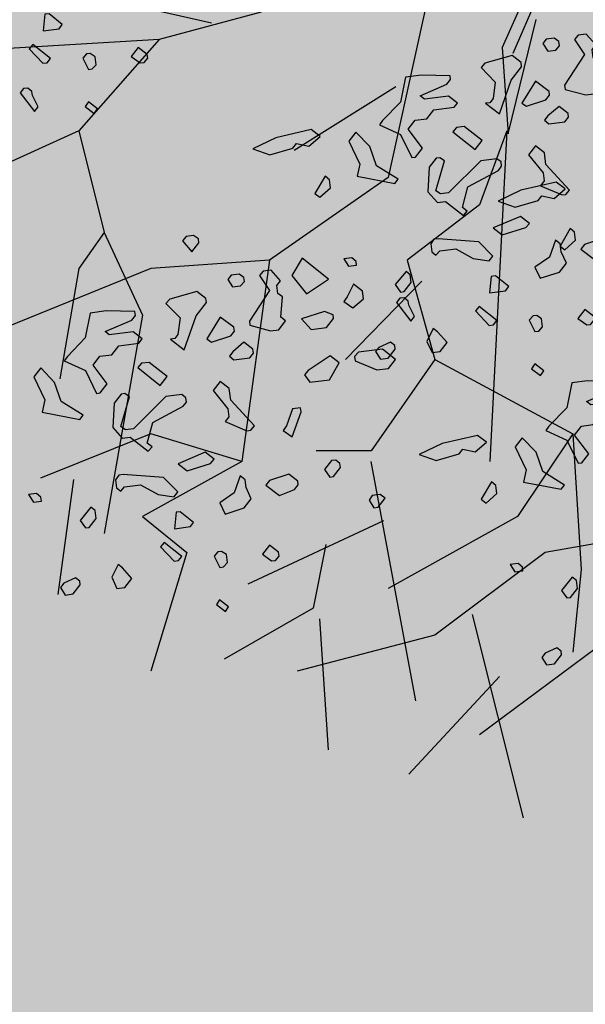
# Model space of a CAD drawing. Units: millimetres. Extents: x 1449 to 1957, y -664 to 1669.
# Drawn here: x 1634 to 1636, y -451 to -448 of the extents above; entities that cross this region are included whole.
import ezdxf

# ---------------------------------------------------------------- set-up
doc = ezdxf.new("R2010")
doc.units = ezdxf.units.MM
doc.layers.add('Alberi', color=96, linetype='Continuous')
doc.layers.add('scale in prospetto', color=108, linetype='Continuous', lineweight=13)

msp = doc.modelspace()

# ---------------------------------------------------------------- hatches: boundary and pattern name
h = msp.add_hatch()
h.set_pattern_fill('AR-SAND', color=112, scale=0.02, style=0)
h.paths.add_polyline_path([(1627.411, -605.2647, 0.395395), (1645.021, -584.9487), (1645.021, -545.7872), (1630.7006, -545.7872, -0.203851), (1592.9313, -581.4411), (1592.9313, -605.2647)])
h.paths.add_polyline_path([(1509.1144, -545.7872), (1494.794, -545.7872), (1494.794, -584.9487, 0.395395), (1512.404, -605.2647), (1547.3487, -605.2647), (1547.3487, -581.6112, -0.205795)])
h.paths.add_polyline_path([(1532.8483, -589.7275), (1532.9533, -589.7546), (1533.1831, -589.2701), (1532.9764, -589.2996)], flags=16)
h.paths.add_polyline_path([(1526.9746, -592.9529), (1527.203, -592.9741), (1527.0593, -592.81)], flags=16)
h.paths.add_polyline_path([(1529.0484, -589.3184), (1529.3118, -589.447), (1529.2222, -589.8649), (1529.2222, -590.4477), (1529.6578, -590.4477), (1529.6031, -590.8787), (1528.3688, -590.6376), (1528.1807, -591.394), (1527.6848, -590.7805), (1527.403, -590.7092), (1527.403, -590.9231), (1527.8386, -591.576), (1527.8386, -591.4224), (1527.3005, -591.4224), (1527.3005, -592.3258), (1526.9354, -591.4224), (1527.403, -591.4224), (1527.403, -590.4318), (1527.4454, -590.4843), (1528.461, -590.2668), (1528.5048, -590.0911), (1528.1717, -589.782), (1528.1717, -589.9511)], flags=16)
h.paths.add_polyline_path([(1526.1035, -595.3065), (1526.4265, -595.4476), (1526.1547, -595.1639)], flags=16)
h.paths.add_polyline_path([(1529.5264, -593.4691), (1529.8082, -593.7306), (1529.8082, -593.3027)], flags=16)
h.paths.add_polyline_path([(1532.9182, -602.5725), (1532.9088, -602.3758), (1532.818, -602.5922)], flags=16)
h.paths.add_polyline_path([(1531.0817, -602.9153), (1531.376, -602.4227), (1530.7698, -602.749)], flags=16)
h.paths.add_polyline_path([(1525.7195, -598.0462), (1525.7035, -598.0188), (1525.7038, -598.0683)], flags=16)
h.paths.add_polyline_path([(1527.6103, -596.0866), (1527.8769, -596.2831), (1528.3364, -596.2065), (1528.1293, -595.959), (1527.5891, -597.0558), (1527.9476, -597.0185), (1527.8857, -597.2699), (1528.4011, -597.4008), (1528.8307, -597.3291), (1528.815, -597.2353), (1528.4438, -597.4117), (1527.2014, -597.096), (1527.5646, -597.0583), (1527.5323, -596.0291), (1527.6103, -596.0866), (1527.8254, -595.7388), (1527.3475, -594.6927), (1527.9938, -594.6487), (1528.0134, -594.766), (1528.1013, -595.2927)], flags=16)
h.paths.add_polyline_path([(1538.4596, -598.1435), (1538.7115, -598.2123), (1539.0745, -597.7632)], flags=16)
h.paths.add_polyline_path([(1536.9092, -595.4824), (1536.9092, -595.0022), (1536.243, -595.1258)], flags=16)
h.paths.add_polyline_path([(1538.9197, -593.9906), (1538.6165, -593.951), (1538.6094, -594.4651), (1538.938, -594.2278)], flags=16)
h.paths.add_polyline_path([(1537.1294, -593.4445), (1536.948, -592.5278), (1536.7687, -592.195), (1535.7783, -592.1942), (1535.8049, -591.8616), (1536.138, -592.1945), (1536.8822, -592.1951), (1537.0688, -593.1382), (1537.5834, -593.8885), (1536.7975, -594.3844), (1536.0085, -593.8674)], flags=16)
h.paths.add_polyline_path([(1494.794, -494.7926), (1508.2228, -494.7926, -0.214923), (1547.3487, -456.8272), (1547.3487, -433.1737), (1512.404, -433.1737, 0.373078), (1494.794, -451.9611)])
h.paths.add_polyline_path([(1530.8016, -442.9432), (1530.7856, -442.9158), (1530.786, -442.9652)], flags=16)
h.paths.add_polyline_path([(1538.0003, -447.4694), (1537.991, -447.2727), (1537.9001, -447.4892)], flags=16)
h.paths.add_polyline_path([(1536.1638, -447.8122), (1536.4581, -447.3197), (1535.8519, -447.6459)], flags=16)
h.paths.add_polyline_path([(1531.2686, -445.3183), (1531.9543, -444.8468), (1531.754, -444.5362), (1531.8225, -444.4365), (1531.7591, -444.544), (1532.3228, -445.4181), (1531.8588, -445.8061), (1532.2408, -445.8401), (1532.5246, -445.5563), (1532.4177, -445.5429), (1532.5223, -446.2079), (1532.9579, -446.1128), (1532.8409, -446.3495), (1532.9797, -446.652), (1533.329, -446.4918), (1533.6858, -446.0405), (1533.6277, -446.9433), (1534.4584, -446.68), (1534.8077, -446.5198), (1534.993, -445.5716), (1534.993, -445.5716), (1534.8077, -446.5198), (1534.4584, -446.68), (1534.0892, -446.797), (1533.0151, -447.4115), (1533.2024, -447.1376), (1532.7529, -446.1576), (1532.5223, -446.2079), (1532.4676, -445.8603), (1531.8588, -445.8061), (1532.0048, -445.684)], flags=16)
h.paths.add_polyline_path([(1530.2376, -440.5601), (1530.3144, -440.4175), (1529.9045, -440.5601)], flags=16)
h.paths.add_polyline_path([(1531.0077, -438.2521), (1530.955, -438.3254), (1531.0001, -438.3254)], flags=16)
h.paths.add_polyline_path([(1532.6467, -441.9553), (1532.6144, -440.926), (1532.6924, -440.9835), (1532.9075, -440.6357), (1532.4297, -439.5897), (1533.076, -439.5457), (1533.0955, -439.663), (1533.1834, -440.1897), (1532.6924, -440.9835), (1532.959, -441.1801), (1533.4185, -441.1034), (1533.2114, -440.856), (1532.6712, -441.9527), (1533.0297, -441.9155), (1532.9678, -442.1668), (1533.4832, -442.2978), (1533.9128, -442.2261), (1533.8972, -442.1323), (1533.5259, -442.3086), (1532.2835, -441.993)], flags=16)
h.paths.add_polyline_path([(1534.4869, -443.3316), (1534.2627, -442.9582), (1534.4462, -442.8481), (1534.3155, -443.046), (1534.6847, -443.6612), (1534.243, -443.9263)], flags=16)
h.paths.add_polyline_path([(1537.9304, -434.6245), (1538.0354, -434.6516), (1538.2652, -434.1671), (1538.0585, -434.1966)], flags=16)
h.paths.add_polyline_path([(1532.0175, -436.3194), (1532.4851, -436.3194), (1532.4851, -435.3288), (1532.5276, -435.3813), (1533.5432, -435.1638), (1533.5869, -434.988), (1533.2538, -434.679), (1533.2538, -434.848), (1534.1305, -434.2153), (1534.3939, -434.3439), (1534.3043, -434.7618), (1534.3043, -435.3446), (1534.7399, -435.3446), (1534.6852, -435.7757), (1533.451, -435.5346), (1533.2628, -436.2909), (1532.767, -435.6775), (1532.4851, -435.6062), (1532.4851, -435.8201), (1532.9207, -436.473), (1532.9207, -436.3194), (1532.3826, -436.3194), (1532.3826, -437.2228)], flags=16)
h.paths.add_polyline_path([(1541.9591, -445.5452), (1541.6677, -445.1395), (1541.8772, -445.6577)], flags=16)
h.paths.add_polyline_path([(1536.2289, -441.5237), (1536.8349, -442.2523), (1537.0506, -442.2398), (1538.083, -441.604), (1538.0285, -441.8783), (1538.2637, -442.2149), (1538.3721, -441.9375), (1538.5717, -441.344), (1538.1375, -440.8431), (1537.7573, -440.6671), (1537.6202, -440.4446), (1537.8354, -440.7033), (1537.8598, -440.7146), (1538.4624, -440.588), (1538.2594, -440.9838), (1538.5486, -441.3173), (1538.589, -441.2923), (1538.1807, -442.5068), (1537.4805, -442.9379), (1537.2423, -442.2287), (1536.1339, -442.2928), (1536.2594, -442.2155)], flags=16)
h.paths.add_polyline_path([(1627.411, -433.1737), (1592.9313, -433.1737), (1592.9313, -456.9973, -0.212972), (1631.5922, -494.7926), (1645.021, -494.7926), (1645.021, -451.9611, 0.373078)])
h.paths.add_polyline_path([(1625.4202, -460.5249), (1625.6721, -460.5936), (1626.0351, -460.1445)], flags=16)
h.paths.add_polyline_path([(1623.8698, -457.8637), (1623.8698, -457.3835), (1623.2036, -457.5071)], flags=16)
h.paths.add_polyline_path([(1625.57, -456.8464), (1625.8986, -456.6091), (1625.8804, -456.3719), (1625.5771, -456.3323)], flags=16)
h.paths.add_polyline_path([(1622.9605, -453.0836), (1623.1911, -452.8696), (1622.6132, -452.8249)], flags=16)
h.paths.add_polyline_path([(1623.7582, -456.7657), (1622.9691, -456.2487), (1624.09, -455.8259), (1623.9087, -454.9091), (1623.7293, -454.5763), (1622.739, -454.5755), (1622.7655, -454.2429), (1623.0986, -454.5758), (1623.8429, -454.5764), (1624.0294, -455.5195), (1624.544, -456.2698)], flags=16)
h.paths.add_polyline_path([(1621.4793, -455.0036), (1621.5688, -455.0402), (1621.4999, -454.7009)], flags=16)
h.paths.add_polyline_path([(1620.6566, -461.311), (1620.716, -461.3361), (1620.6566, -461.2397)], flags=16)
h.paths.add_polyline_path([(1616.487, -455.8504), (1616.7689, -456.1119), (1616.7689, -455.684)], flags=16)
h.paths.add_polyline_path([(1613.9353, -455.3342), (1614.1636, -455.3554), (1614.02, -455.1914)], flags=16)
h.paths.add_polyline_path([(1620.0908, -452.7032), (1619.2196, -452.7032), (1618.989, -453.1311), (1619.4246, -453.4164), (1619.9883, -453.464), (1618.6776, -454.5064), (1618.3228, -454.1772), (1619.0915, -454.1772), (1619.7665, -453.6404), (1618.989, -453.1311), (1619.2196, -452.7032), (1619.631, -452.7032), (1619.937, -451.6809), (1619.6039, -451.7285), (1618.8865, -451.99), (1618.9378, -451.6096), (1618.5022, -451.4907), (1617.2256, -451.8855), (1616.8927, -451.7667), (1616.7027, -452.0383), (1616.2724, -451.8283), (1616.1828, -452.2462), (1616.1828, -452.829), (1616.6184, -452.829), (1616.5638, -453.26), (1615.3295, -453.0189), (1615.1414, -453.7753), (1614.6455, -453.1618), (1614.3637, -453.0905), (1614.3637, -453.3045), (1614.7992, -453.9573), (1614.7992, -453.8037), (1614.2612, -453.8037), (1614.2612, -454.7071), (1613.896, -453.8037), (1614.3637, -453.8037), (1614.3637, -452.8131), (1614.4061, -452.8656), (1615.4217, -452.6481), (1615.4654, -452.4724), (1615.1323, -452.1633), (1615.1323, -452.3324), (1616.2392, -451.5335), (1616.7342, -451.7102), (1618.1178, -451.0866), (1617.9622, -451.3434), (1619.4525, -451.7501), (1620.5071, -451.5995)], flags=16)
h.paths.add_polyline_path([(1616.3369, -464.1643), (1616.2309, -464.1979), (1616.238, -464.2097)], flags=16)
h.paths.add_polyline_path([(1619.8789, -464.9538), (1619.8695, -464.7571), (1619.7786, -464.9735)], flags=16)
h.paths.add_polyline_path([(1612.4326, -443.6045), (1612.6845, -443.6733), (1613.0475, -443.2241)], flags=16)
h.paths.add_polyline_path([(1610.8822, -440.9434), (1610.8822, -440.4632), (1610.216, -440.5868)], flags=16)
h.paths.add_polyline_path([(1603.3493, -447.244), (1603.2433, -447.2776), (1603.2504, -447.2894)], flags=16)
h.paths.add_polyline_path([(1606.8912, -448.0335), (1606.8819, -447.8368), (1606.791, -448.0532)], flags=16)
h.paths.add_polyline_path([(1609.7152, -447.0665), (1609.2506, -447.2294), (1609.1456, -447.9411), (1608.9727, -447.7925), (1608.3925, -447.9906), (1607.926, -447.7632), (1608.6871, -446.9937), (1608.6216, -447.098), (1608.6602, -447.4364), (1610.1322, -446.9203), (1610.2604, -446.5492), (1610.3938, -446.6115), (1610.4618, -446.6428), (1610.7681, -446.2217), (1611.0476, -446.9125), (1610.2601, -446.5499), (1610.0585, -447.1338)], flags=16)
h.paths.add_polyline_path([(1612.5824, -439.926), (1612.911, -439.6888), (1612.8928, -439.4515), (1612.5895, -439.412)], flags=16)
h.paths.add_polyline_path([(1607.669, -444.3907), (1607.7283, -444.4157), (1607.669, -444.3194)], flags=16)
h.paths.add_polyline_path([(1609.9728, -436.1633), (1610.2034, -435.9493), (1609.6255, -435.9046)], flags=16)
h.paths.add_polyline_path([(1610.7706, -439.8454), (1609.9815, -439.3284), (1611.1024, -438.9055), (1610.9211, -437.9888), (1610.7417, -437.6559), (1609.7514, -437.6552), (1609.7779, -437.3226), (1610.111, -437.6555), (1610.8552, -437.656), (1611.0418, -438.5992), (1611.5564, -439.3495)], flags=16)
h.paths.add_polyline_path([(1608.4917, -438.0833), (1608.5812, -438.1199), (1608.5123, -437.7806)], flags=16)
h.paths.add_polyline_path([(1606.3714, -443.502), (1606.1332, -442.7927), (1605.0248, -442.8568), (1605.1503, -442.7795), (1605.1198, -442.0877), (1605.7258, -442.8163), (1605.9415, -442.8038), (1606.9739, -442.168), (1606.9194, -442.4423), (1607.1546, -442.7789), (1607.263, -442.5015), (1607.4626, -441.908), (1607.0284, -441.4071), (1606.6482, -441.2311), (1606.5112, -441.0086), (1606.7263, -441.2673), (1606.7507, -441.2786), (1607.3533, -441.152), (1607.1503, -441.5478), (1607.4395, -441.8813), (1607.48, -441.8564), (1607.0716, -443.0708)], flags=16)
h.paths.add_polyline_path([(1602.214, -442.8211), (1602.1659, -442.8965), (1602.3741, -442.8618)], flags=16)
h.paths.add_polyline_path([(1581.2367, -519.2192, 1), (1558.5783, -519.2192, 1)])

# ---------------------------------------------------------------- linework, layer by layer
at = {"layer": 'Alberi', "color": 44, "linetype": 'ByBlock'}
for p, q in [((1635.8416, -447.8736), (1635.6578, -448.2983)), ((1635.795, -447.9046), (1635.6293, -448.2828)), ((1635.4263, -448.1651), (1635.3243, -448.63)), ((1635.6448, -448.5133), (1635.7199, -448.2077)), ((1635.6293, -448.2828), (1635.6448, -448.5133))]:
    msp.add_line(p, q, dxfattribs=at)
at = {"layer": 'Alberi', "color": 104, "linetype": 'ByBlock'}
for p, q in [((1634.8519, -448.2176), (1634.4779, -448.1325)), ((1634.9843, -448.1878), (1634.7123, -448.2615)), ((1634.7123, -448.2615), (1634.225, -448.2899)), ((1634.7123, -448.2615), (1634.497, -448.5053)), ((1635.3449, -448.3877), (1635.0729, -448.5577)), ((1634.497, -448.5053), (1634.174, -448.6527)), ((1634.497, -448.5053), (1634.565, -448.7774)), ((1635.6417, -448.5053), (1635.568, -448.7037)), ((1635.6417, -448.5053), (1635.5963, -449.3897)), ((1635.3243, -448.63), (1635.007, -448.8511)), ((1635.568, -448.7037), (1635.3753, -448.8511)), ((1634.565, -448.7774), (1634.497, -448.8738)), ((1634.565, -448.7774), (1634.667, -448.9985)), ((1635.007, -448.8511), (1634.6896, -448.8738)), ((1635.007, -448.8511), (1634.9333, -449.3897)), ((1635.3753, -448.8511), (1635.449, -449.1176)), ((1634.6896, -448.8738), (1634.2023, -449.0722)), ((1634.497, -448.8738), (1634.446, -449.1686)), ((1635.4138, -448.9078), (1635.2098, -449.1176)), ((1634.667, -448.9985), (1634.565, -449.5824)), ((1635.449, -449.1176), (1635.279, -449.3613)), ((1635.449, -449.1176), (1635.8174, -449.316)), ((1634.6896, -449.316), (1634.395, -449.435)), ((1634.9333, -449.3897), (1634.6896, -449.316)), ((1635.8174, -449.316), (1635.67, -449.5371)), ((1635.8174, -449.316), (1635.84, -449.6788)), ((1635.279, -449.3613), (1635.1317, -449.3613)), ((1634.9333, -449.3897), (1634.667, -449.5371)), ((1635.2778, -449.3897), (1635.3968, -450.0303)), ((1634.4832, -449.4382), (1634.4407, -449.7458)), ((1636.452, -449.5087), (1635.7437, -449.6335)), ((1634.667, -449.5371), (1634.786, -449.6335)), ((1635.67, -449.5371), (1635.3243, -449.7298)), ((1635.3118, -449.5484), (1634.9491, -449.7185)), ((1635.1579, -449.6122), (1635.1239, -449.7823)), ((1634.786, -449.6335), (1634.6896, -449.9509)), ((1635.7437, -449.6335), (1635.449, -449.8546)), ((1635.84, -449.6788), (1635.8174, -449.8999)), ((1635.1239, -449.7823), (1634.8859, -449.9183)), ((1635.5489, -449.7993), (1635.6849, -450.3435)), ((1635.1408, -449.8112), (1635.1637, -450.1613)), ((1635.9647, -449.8262), (1635.568, -450.121)), ((1635.449, -449.8546), (1635.0807, -449.9509)), ((1635.6217, -449.965), (1635.3796, -450.2267))]:
    msp.add_line(p, q, dxfattribs=at)
at = {"layer": 'Alberi', "color": 104}
for points in [[(1634.453, -448.2212), (1634.4175, -448.1925), (1634.4062, -448.1939), (1634.4015, -448.2379), (1634.4442, -448.2325), (1634.453, -448.2212)], [(1635.8925, -448.3828), (1635.8797, -448.3729), (1635.8844, -448.3186), (1635.8718, -448.31), (1635.8691, -448.2886), (1635.879, -448.2759), (1635.8536, -448.2472), (1635.8323, -448.2499), (1635.8222, -448.2614), (1635.849, -448.3014), (1635.7955, -448.3835), (1635.7969, -448.3948), (1635.8524, -448.4095), (1635.8738, -448.4068), (1635.8925, -448.3828)], [(1634.4211, -448.3121), (1634.3742, -448.2746), (1634.3642, -448.2861), (1634.401, -448.3248), (1634.4123, -448.3234), (1634.4211, -448.3121)], [(1635.7822, -448.2779), (1635.7807, -448.2666), (1635.7682, -448.258), (1635.7468, -448.2607), (1635.738, -448.272), (1635.7508, -448.2921), (1635.7721, -448.2894), (1635.7822, -448.2779)], [(1634.5432, -448.3286), (1634.5405, -448.3072), (1634.5279, -448.2986), (1634.5179, -448.2998), (1634.5078, -448.3113), (1634.5231, -448.3413), (1634.5332, -448.34), (1634.5432, -448.3286)], [(1634.6815, -448.3111), (1634.6802, -448.301), (1634.6562, -448.2824), (1634.6375, -448.3064), (1634.6614, -448.3239), (1634.6715, -448.3226), (1634.6815, -448.3111)], [(1635.6807, -448.3342), (1635.6793, -448.3228), (1635.6552, -448.3042), (1635.5825, -448.3249), (1635.5724, -448.3363), (1635.6105, -448.375), (1635.6046, -448.4191), (1635.5958, -448.4304), (1635.5845, -448.4319), (1635.6213, -448.4604), (1635.6533, -448.3696), (1635.6807, -448.3342)], [(1635.4157, -448.5515), (1635.3775, -448.5015), (1635.3961, -448.4774), (1635.4276, -448.4734), (1635.4462, -448.4493), (1635.5003, -448.4425), (1635.5091, -448.4312), (1635.485, -448.4125), (1635.4209, -448.4206), (1635.4096, -448.4118), (1635.481, -448.3811), (1635.4909, -448.3684), (1635.4896, -448.3583), (1635.4128, -448.3565), (1635.3701, -448.3619), (1635.3568, -448.4287), (1635.3094, -448.4781), (1635.3006, -448.4895), (1635.3575, -448.5155), (1635.387, -448.5769), (1635.3971, -448.5756), (1635.4157, -448.5515)], [(1635.7555, -448.4103), (1635.7542, -448.4002), (1635.7176, -448.3729), (1635.6815, -448.4311), (1635.6941, -448.4397), (1635.7456, -448.423), (1635.7555, -448.4103)], [(1634.3732, -448.4112), (1634.3718, -448.3999), (1634.3605, -448.3911), (1634.3491, -448.3926), (1634.3404, -448.4039), (1634.3786, -448.454), (1634.3885, -448.4412), (1634.3732, -448.4112)], [(1635.8063, -448.469), (1635.805, -448.4589), (1635.781, -448.4403), (1635.751, -448.4658), (1635.7422, -448.4771), (1635.7537, -448.4871), (1635.7964, -448.4817), (1635.8063, -448.469)], [(1635.0795, -448.5391), (1635.1124, -448.5464), (1635.1424, -448.5209), (1635.1183, -448.5023), (1635.024, -448.5244), (1634.9626, -448.5539), (1635.0081, -448.5698), (1635.0697, -448.5518), (1635.0795, -448.5391)], [(1635.2927, -448.599), (1635.2747, -448.5476), (1635.2379, -448.5089), (1635.2192, -448.5329), (1635.2487, -448.5944), (1635.2414, -448.6272), (1635.3421, -448.6464), (1635.3509, -448.6351), (1635.2927, -448.599)], [(1635.5272, -448.494), (1635.5071, -448.4966), (1635.4971, -448.5081), (1635.5567, -448.5554), (1635.5754, -448.5314), (1635.5272, -448.494)], [(1635.8092, -448.664), (1635.7457, -448.5954), (1635.7417, -448.564), (1635.7176, -448.5453), (1635.699, -448.5694), (1635.7383, -448.6181), (1635.741, -448.6394), (1635.7311, -448.6522), (1635.7891, -448.6768), (1635.7992, -448.6755), (1635.8092, -448.664)], [(1635.5226, -448.7104), (1635.5373, -448.655), (1635.6187, -448.6115), (1635.6275, -448.6001), (1635.6261, -448.5888), (1635.6147, -448.58), (1635.572, -448.5854), (1635.4858, -448.6717), (1635.4644, -448.6744), (1635.4519, -448.6658), (1635.475, -448.5862), (1635.4624, -448.5776), (1635.4524, -448.5788), (1635.4337, -448.6029), (1635.4305, -448.6685), (1635.4558, -448.6972), (1635.4772, -448.6945), (1635.5253, -448.7318), (1635.5354, -448.7203), (1635.5226, -448.7104)], [(1635.1672, -448.6366), (1635.1557, -448.6265), (1635.1284, -448.6734), (1635.1412, -448.6833), (1635.1699, -448.658), (1635.1672, -448.6366)], [(1635.7347, -448.6793), (1635.7676, -448.6866), (1635.7976, -448.6611), (1635.7735, -448.6425), (1635.6792, -448.6646), (1635.6178, -448.6941), (1635.6633, -448.71), (1635.7249, -448.692), (1635.7347, -448.6793)], [(1635.7017, -448.753), (1635.6776, -448.7343), (1635.6049, -448.7652), (1635.629, -448.7839), (1635.6917, -448.7644), (1635.7017, -448.753)], [(1635.8224, -448.7768), (1635.8109, -448.7667), (1635.7836, -448.8136), (1635.7964, -448.8235), (1635.8251, -448.7981), (1635.8224, -448.7768)], [(1634.8167, -448.7941), (1634.8041, -448.7854), (1634.784, -448.788), (1634.774, -448.7995), (1634.7995, -448.8294), (1634.8181, -448.8054), (1634.8167, -448.7941)], [(1635.5661, -448.802), (1635.4578, -448.794), (1635.4465, -448.7954), (1635.4379, -448.808), (1635.4406, -448.8294), (1635.4519, -448.8382), (1635.462, -448.8267), (1635.5047, -448.8213), (1635.5514, -448.8473), (1635.5943, -448.8534), (1635.6042, -448.8406), (1635.5661, -448.802)], [(1635.8007, -448.8592), (1635.7867, -448.8291), (1635.784, -448.8077), (1635.7712, -448.7978), (1635.7553, -448.8433), (1635.7165, -448.8699), (1635.7305, -448.9), (1635.782, -448.8833), (1635.8007, -448.8592)], [(1635.9262, -448.8217), (1635.925, -448.8116), (1635.9009, -448.7929), (1635.8494, -448.8097), (1635.8395, -448.8224), (1635.8761, -448.8497), (1635.9163, -448.8344), (1635.9262, -448.8217)], [(1635.094, -448.8459), (1635.0667, -448.8927), (1635.1061, -448.9414), (1635.165, -448.902), (1635.094, -448.8459)], [(1635.2382, -448.8549), (1635.2267, -448.8449), (1635.2054, -448.8476), (1635.2181, -448.8677), (1635.2395, -448.865), (1635.2382, -448.8549)], [(1635.0501, -449.0136), (1635.0373, -449.0037), (1635.042, -448.9495), (1635.0294, -448.9409), (1635.0267, -448.9195), (1635.0366, -448.9068), (1635.0112, -448.878), (1634.9899, -448.8807), (1634.9798, -448.8922), (1635.0066, -448.9323), (1634.9531, -449.0144), (1634.9545, -449.0257), (1635.01, -449.0404), (1635.0314, -449.0377), (1635.0501, -449.0136)], [(1635.3859, -448.9116), (1635.3832, -448.8903), (1635.3718, -448.8815), (1635.3431, -448.917), (1635.3571, -448.937), (1635.3672, -448.9357), (1635.3859, -448.9116)], [(1634.9398, -448.9088), (1634.9383, -448.8975), (1634.9257, -448.8888), (1634.9044, -448.8915), (1634.8956, -448.9029), (1634.9083, -448.923), (1634.9297, -448.9203), (1634.9398, -448.9088)], [(1635.6465, -448.9221), (1635.6109, -448.8934), (1635.5996, -448.8949), (1635.5949, -448.9389), (1635.6377, -448.9335), (1635.6465, -448.9221)], [(1634.8383, -448.965), (1634.8369, -448.9537), (1634.8128, -448.935), (1634.7401, -448.9557), (1634.73, -448.9672), (1634.7681, -449.0058), (1634.7622, -449.05), (1634.7534, -449.0613), (1634.7421, -449.0627), (1634.7789, -449.0913), (1634.8109, -449.0004), (1634.8383, -448.965)], [(1635.2558, -448.934), (1635.2318, -448.9153), (1635.2144, -448.9494), (1635.2058, -448.962), (1635.2297, -448.9794), (1635.2585, -448.9553), (1635.2558, -448.934)], [(1635.3794, -448.972), (1635.378, -448.9607), (1635.3667, -448.9519), (1635.3554, -448.9533), (1635.3466, -448.9647), (1635.3848, -449.0147), (1635.3947, -449.002), (1635.3794, -448.972)], [(1634.5733, -449.1824), (1634.5351, -449.1323), (1634.5537, -449.1083), (1634.5851, -449.1043), (1634.6038, -449.0802), (1634.6579, -449.0734), (1634.6667, -449.0621), (1634.6426, -449.0434), (1634.5785, -449.0515), (1634.5672, -449.0427), (1634.6386, -449.012), (1634.6485, -448.9992), (1634.6472, -448.9892), (1634.5704, -448.9874), (1634.5276, -448.9928), (1634.5144, -449.0596), (1634.467, -449.109), (1634.4582, -449.1203), (1634.5151, -449.1463), (1634.5446, -449.2077), (1634.5546, -449.2065), (1634.5733, -449.1824)], [(1635.1783, -449.0076), (1635.177, -448.9976), (1635.1542, -448.989), (1635.0928, -449.0082), (1635.1182, -449.0369), (1635.1596, -449.0317), (1635.1783, -449.0076)], [(1635.6145, -449.013), (1635.5676, -448.9755), (1635.5576, -448.987), (1635.5944, -449.0258), (1635.6057, -449.0244), (1635.6145, -449.013)], [(1635.8749, -449.0121), (1635.8737, -449.002), (1635.8496, -448.9833), (1635.8309, -449.0074), (1635.8548, -449.0248), (1635.8649, -449.0235), (1635.8749, -449.0121)], [(1634.9131, -449.0411), (1634.9118, -449.0311), (1634.8751, -449.0038), (1634.8391, -449.062), (1634.8517, -449.0706), (1634.9032, -449.0539), (1634.9131, -449.0411)], [(1635.7366, -449.0295), (1635.7339, -449.0082), (1635.7214, -448.9995), (1635.7113, -449.0008), (1635.7013, -449.0123), (1635.7165, -449.0423), (1635.7266, -449.041), (1635.7366, -449.0295)], [(1634.9639, -449.0999), (1634.9626, -449.0898), (1634.9386, -449.0711), (1634.9086, -449.0966), (1634.8998, -449.108), (1634.9113, -449.118), (1634.954, -449.1126), (1634.9639, -449.0999)], [(1635.3441, -449.117), (1635.3087, -449.0895), (1635.2446, -449.0976), (1635.2345, -449.1091), (1635.236, -449.1204), (1635.294, -449.145), (1635.3254, -449.141), (1635.3441, -449.117)], [(1635.1932, -449.1258), (1635.1692, -449.1071), (1635.1103, -449.1465), (1635.1002, -449.158), (1635.1143, -449.1779), (1635.1671, -449.1713), (1635.1932, -449.1258)], [(1634.4503, -449.2299), (1634.4323, -449.1785), (1634.3955, -449.1397), (1634.3768, -449.1638), (1634.4063, -449.2252), (1634.399, -449.2581), (1634.4997, -449.2773), (1634.5085, -449.2659), (1634.4503, -449.2299)], [(1634.6848, -449.1249), (1634.6647, -449.1274), (1634.6547, -449.1389), (1634.7143, -449.1863), (1634.733, -449.1622), (1634.6848, -449.1249)], [(1635.8603, -449.3693), (1635.8221, -449.3192), (1635.8407, -449.2952), (1635.8722, -449.2912), (1635.8908, -449.2671), (1635.9449, -449.2603), (1635.9537, -449.249), (1635.9296, -449.2303), (1635.8655, -449.2384), (1635.8542, -449.2296), (1635.9256, -449.1989), (1635.9355, -449.1861), (1635.9343, -449.1761), (1635.8574, -449.1743), (1635.8147, -449.1797), (1635.8014, -449.2465), (1635.754, -449.2959), (1635.7452, -449.3072), (1635.8021, -449.3333), (1635.8316, -449.3947), (1635.8417, -449.3934), (1635.8603, -449.3693)], [(1634.9668, -449.2949), (1634.9032, -449.2263), (1634.8993, -449.1949), (1634.8752, -449.1762), (1634.8565, -449.2003), (1634.8959, -449.2489), (1634.8986, -449.2703), (1634.8887, -449.283), (1634.9467, -449.3076), (1634.9568, -449.3064), (1634.9668, -449.2949)], [(1634.6802, -449.3413), (1634.6949, -449.2858), (1634.7763, -449.2423), (1634.7851, -449.231), (1634.7836, -449.2197), (1634.7723, -449.2109), (1634.7296, -449.2163), (1634.6434, -449.3025), (1634.622, -449.3052), (1634.6094, -449.2966), (1634.6326, -449.2171), (1634.62, -449.2084), (1634.61, -449.2097), (1634.5913, -449.2338), (1634.5881, -449.2993), (1634.6134, -449.328), (1634.6348, -449.3253), (1634.6829, -449.3627), (1634.693, -449.3512), (1634.6802, -449.3413)], [(1635.0897, -449.2462), (1635.0683, -449.2489), (1635.0523, -449.2943), (1635.0437, -449.3069), (1635.0676, -449.3243), (1635.0911, -449.2575), (1635.0897, -449.2462)], [(1635.5241, -449.3569), (1635.557, -449.3642), (1635.587, -449.3387), (1635.5629, -449.3201), (1635.4686, -449.3422), (1635.4072, -449.3717), (1635.4527, -449.3876), (1635.5143, -449.3696), (1635.5241, -449.3569)], [(1635.7373, -449.4168), (1635.7194, -449.3654), (1635.6825, -449.3267), (1635.6639, -449.3507), (1635.6933, -449.4121), (1635.686, -449.445), (1635.7867, -449.4642), (1635.7955, -449.4529), (1635.7373, -449.4168)], [(1634.8593, -449.3838), (1634.8352, -449.3652), (1634.7625, -449.3961), (1634.7866, -449.4147), (1634.8492, -449.3953), (1634.8593, -449.3838)], [(1635.1967, -449.4063), (1635.1953, -449.395), (1635.184, -449.3862), (1635.1727, -449.3877), (1635.154, -449.4117), (1635.168, -449.4317), (1635.1781, -449.4304), (1635.1967, -449.4063)], [(1634.7237, -449.4329), (1634.6154, -449.4249), (1634.6041, -449.4263), (1634.5955, -449.4389), (1634.5982, -449.4602), (1634.6095, -449.469), (1634.6196, -449.4575), (1634.6623, -449.4521), (1634.709, -449.4782), (1634.7519, -449.4842), (1634.7618, -449.4715), (1634.7237, -449.4329)], [(1634.9583, -449.4901), (1634.9443, -449.4599), (1634.9416, -449.4386), (1634.9288, -449.4287), (1634.9128, -449.4741), (1634.8741, -449.5007), (1634.8881, -449.5309), (1634.9396, -449.5142), (1634.9583, -449.4901)], [(1635.0838, -449.4525), (1635.0825, -449.4425), (1635.0585, -449.4238), (1635.0069, -449.4405), (1634.9971, -449.4533), (1635.0337, -449.4806), (1635.0739, -449.4653), (1635.0838, -449.4525)], [(1635.6118, -449.4544), (1635.6003, -449.4443), (1635.573, -449.4912), (1635.5858, -449.5011), (1635.6145, -449.4757), (1635.6118, -449.4544)], [(1634.3958, -449.4858), (1634.3843, -449.4758), (1634.3629, -449.4785), (1634.3757, -449.4986), (1634.3971, -449.4959), (1634.3958, -449.4858)], [(1635.3157, -449.4884), (1635.3029, -449.4785), (1635.2816, -449.4812), (1635.2729, -449.4938), (1635.2857, -449.5139), (1635.297, -449.5124), (1635.3157, -449.4884)], [(1634.5434, -449.5425), (1634.5407, -449.5211), (1634.5294, -449.5123), (1634.5007, -449.5479), (1634.5147, -449.5678), (1634.5248, -449.5666), (1634.5434, -449.5425)], [(1634.804, -449.553), (1634.7685, -449.5243), (1634.7572, -449.5257), (1634.7525, -449.5697), (1634.7953, -449.5643), (1634.804, -449.553)], [(1634.7721, -449.6439), (1634.7252, -449.6064), (1634.7152, -449.6179), (1634.752, -449.6566), (1634.7633, -449.6552), (1634.7721, -449.6439)], [(1635.0325, -449.6429), (1635.0312, -449.6329), (1635.0072, -449.6142), (1634.9885, -449.6383), (1635.0124, -449.6557), (1635.0225, -449.6544), (1635.0325, -449.6429)], [(1634.8942, -449.6604), (1634.8915, -449.639), (1634.8789, -449.6304), (1634.8689, -449.6317), (1634.8588, -449.6431), (1634.8741, -449.6731), (1634.8842, -449.6719), (1634.8942, -449.6604)], [(1635.6828, -449.6727), (1635.6713, -449.6627), (1635.65, -449.6654), (1635.6627, -449.6855), (1635.6841, -449.6828), (1635.6828, -449.6727)], [(1635.8305, -449.7294), (1635.8278, -449.7081), (1635.8164, -449.6993), (1635.7877, -449.7348), (1635.8017, -449.7548), (1635.8118, -449.7535), (1635.8305, -449.7294)]]:
    msp.add_lwpolyline(points, dxfattribs=at)
at = {"layer": 'Alberi', "color": 251}
for points in [[(1634.5226, -448.4282), (1634.514, -448.4408), (1634.5381, -448.4595), (1634.5467, -448.4469), (1634.5226, -448.4282)], [(1635.4815, -449.072), (1635.4561, -449.0432), (1635.4448, -449.0345), (1635.4274, -449.0686), (1635.4414, -449.0987), (1635.4628, -449.096), (1635.4815, -449.072)], [(1635.3432, -449.0894), (1635.3419, -449.0794), (1635.3306, -449.0706), (1635.2992, -449.0848), (1635.2904, -449.0961), (1635.3032, -449.1162), (1635.3245, -449.1135), (1635.3432, -449.0894)], [(1635.716, -449.1292), (1635.7074, -449.1418), (1635.7315, -449.1604), (1635.7401, -449.1479), (1635.716, -449.1292)], [(1634.6391, -449.7028), (1634.6137, -449.6741), (1634.6024, -449.6653), (1634.585, -449.6995), (1634.599, -449.7296), (1634.6204, -449.7269), (1634.6391, -449.7028)], [(1634.5008, -449.7203), (1634.4995, -449.7103), (1634.4882, -449.7015), (1634.4568, -449.7157), (1634.448, -449.727), (1634.4607, -449.7471), (1634.4821, -449.7444), (1634.5008, -449.7203)], [(1634.8736, -449.7601), (1634.865, -449.7726), (1634.8891, -449.7913), (1634.8977, -449.7787), (1634.8736, -449.7601)], [(1635.7878, -449.9072), (1635.7865, -449.8972), (1635.7752, -449.8884), (1635.7438, -449.9026), (1635.735, -449.9139), (1635.7478, -449.934), (1635.7691, -449.9313), (1635.7878, -449.9072)]]:
    msp.add_lwpolyline(points, dxfattribs=at)
at = {"layer": 'scale in prospetto', "ltscale": 0.01}
for radius in [25.4215, 19.657]:
    msp.add_arc((1625.3788, -452.7254), radius, 357.7716, 84.06605, dxfattribs=at)

doc.saveas('drawing.dxf')
